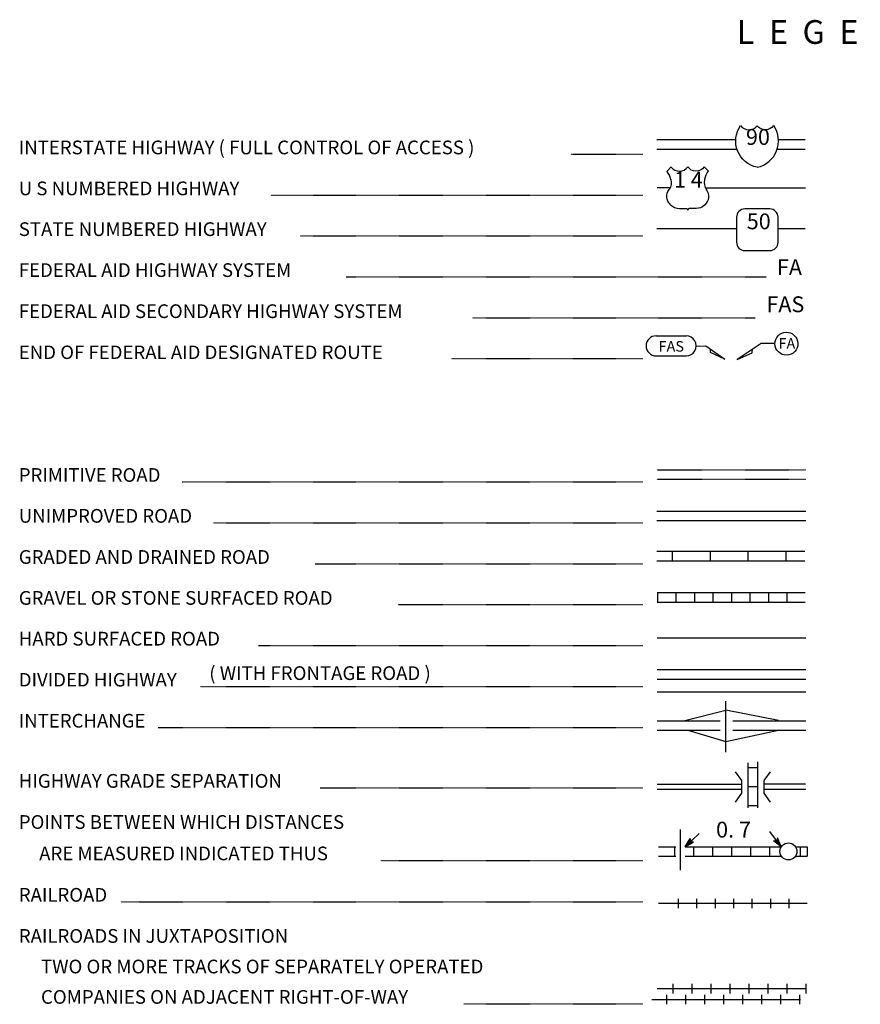
# Model space of a CAD drawing. Extents: x 1172744 to 1638052, y 15900200 to 16275696.
# Drawn here: x 1578675 to 1605238, y 16023070 to 16054184 of the extents above; entities that cross this region are included whole.
import ezdxf
from ezdxf.enums import TextEntityAlignment as Align

# ---------------------------------------------------------------- set-up
doc = ezdxf.new("R2010")
doc.units = 0
doc.header["$MEASUREMENT"] = 0
doc.linetypes.add('DGN_STYLE_2', pattern=[0.0011, 0, -0.0011])
doc.linetypes.add('DGN_STYLE_3', pattern=[0.0011, 0, -0.0011])
doc.layers.add('L12', color=7, linetype='CONTINUOUS')
doc.layers.add('L23', color=7, linetype='CONTINUOUS')
doc.styles.add('STYLE-FONT001', font='font001.shx')

# ---------------------------------------------------------------- blocks, each defined once
blk = doc.blocks.new('IS_2')
at = {"layer": 'L23', "color": 1, "linetype": 'CONTINUOUS', "extrusion": (0, 0, -1)}
for centre, radius, start, end in [((-151, 135), 849, 281.909, 34.859), ((-239, 819), 328, 217.3738, 322.2355)]:
    blk.add_arc(centre, radius, start, end, dxfattribs=at)
at = {"layer": 'L23', "color": 1, "linetype": 'CONTINUOUS'}
for centre, radius, start, end in [((-283, 819), 328, 217.3738, 322.2355), ((-196, 135), 849, 281.909, 34.859)]:
    blk.add_arc(centre, radius, start, end, dxfattribs=at)
blk = doc.blocks.new('US')
at = {"layer": 'L23', "color": 1, "linetype": 'CONTINUOUS'}
for p, q in [((-692, 560), (-560, 692)), ((613, 560), (480, 692)), ((496, 290), (496, 312)), ((-634, -26), (-628, -16)), ((-586, -502), (-602, -491)), ((480, -517), (507, -502)), ((-301, -623), (-100, -623)), ((222, -623), (21, -623))]:
    blk.add_line(p, q, dxfattribs=at)
for centre, radius, start, end in [((-301, 875), 317, 215.6849, 325.8071), ((-1196, 164), 637, 12.2887, 38.4087), ((867, 198), 384, 166.7483, 215.1841), ((283, -237), 344, 310.3388, 38.2926), ((-300, -226), 394, 224.0229, 269.9999), ((26, -685), 65.6, 90, 169.6304)]:
    blk.add_arc(centre, radius, start, end, dxfattribs=at)
at = {"layer": 'L23', "color": 1, "linetype": 'CONTINUOUS', "extrusion": (0, 0, -1)}
for centre, radius, start, end in [((-223, 875), 317, 215.3443, 325.8064), ((-1119, 164), 637, 13.0651, 38.4089), ((944, 198), 384, 165.0889, 213.9155), ((361, -237), 344, 313.1076, 38.4362), ((103, -685), 65.6, 90, 169.6303), ((-223, -226), 394, 228.0111, 270)]:
    blk.add_arc(centre, radius, start, end, dxfattribs=at)
at = {"layer": 'L23', "color": 1, "linetype": 'CONTINUOUS'}
for p in [(-576, 301), (554, -26)]:
    blk.add_point(p, dxfattribs=at)
blk = doc.blocks.new('SD_5')
at = {"layer": 'L23', "color": 1, "linetype": 'CONTINUOUS'}
for p, q in [((417, 639), (-375, 639)), ((-634, 375), (-634, -412)), ((676, -412), (676, 375)), ((-375, -676), (417, -676))]:
    blk.add_line(p, q, dxfattribs=at)
for centre, start, end in [((-373, 375), 90, 180), ((414, 375), 0, 90), ((-373, -412), 180, 270), ((414, -412), 270, 0)]:
    blk.add_arc(centre, 263, start, end, dxfattribs=at)
blk = doc.blocks.new('FASO')
at = {"layer": 'L23', "color": 7, "linetype": 'CONTINUOUS'}
for p, q in [((-517, 333), (444, 333)), ((-517, -306), (444, -306))]:
    blk.add_line(p, q, dxfattribs=at)
for centre, start, end in [((-511, 12), 89.9999, 269.9999), ((439, 12), 269.9999, 89.9999)]:
    blk.add_arc(centre, 317, start, end, dxfattribs=at)
at = {"layer": 'L23', "color": 7, "linetype": 'CONTINUOUS', "style": 'STYLE-FONT001', "width": 1.004943}
blk.add_text('FAS', height=333.3, rotation=359.9999, dxfattribs=at).set_placement((-433, -169))
blk = doc.blocks.new('TWN_4')
at = {"layer": 'L23', "color": 7, "linetype": 'CONTINUOUS'}
blk.add_circle((-28, 0), 269, dxfattribs=at)
blk = doc.blocks.new('TFA_10')
at = {"layer": 'L23', "color": 1, "linetype": 'CONTINUOUS'}
for p, q in [((-609, -6), (-315, 84)), ((-609, -6), (0, 0)), ((-564, 9), (-333, 65)), ((-534, 2), (-337, 62)), ((-497, 3), (-344, 39)), ((-478, 0), (-396, 1)), ((-474, 3), (-355, 28)), ((-456, 0), (-396, 1)), ((-418, 0), (-373, -14)), ((-415, 4), (-355, 20)), ((-400, 12), (-370, 5)), ((-315, 84), (-362, -2)), ((-609, -6), (-316, -76)), ((-575, -2), (-335, -58)), ((-545, -9), (-343, -51)), ((-500, -1), (-354, -40)), ((-470, -8), (-362, -25)), ((-385, -3), (-366, -6)), ((-316, -76), (-362, -2))]:
    blk.add_line(p, q, dxfattribs=at)
blk = doc.blocks.new('TFA_11')
at = {"layer": 'L23', "color": 1, "linetype": 'CONTINUOUS'}
for p, q in [((-608, 0), (-307, 81)), ((-608, 0), (-310, -74)), ((-608, 0), (0, 0)), ((-560, 4), (-331, 66)), ((-533, 4), (-329, 51)), ((-496, 10), (-338, 38)), ((-465, 0), (-348, 25)), ((-410, 12), (-354, 17)), ((-394, 7), (-363, 4)), ((-307, 81), (-362, -3)), ((-569, -9), (-337, -67)), ((-543, -9), (-335, -56)), ((-506, -3), (-348, -46)), ((-475, -6), (-393, 0)), ((-471, -9), (-359, -25)), ((-453, -2), (-393, 0)), ((-418, -8), (-368, -12)), ((-384, -7), (-368, -12)), ((-310, -74), (-362, -3))]:
    blk.add_line(p, q, dxfattribs=at)

msp = doc.modelspace()

# ---------------------------------------------------------------- linework, layer by layer
at = {"layer": 'L12', "color": 1, "linetype": 'CONTINUOUS'}
for p, q in [((1598806, 16050395), (1601309, 16050395)), ((1602650, 16050395), (1603500, 16050395)), ((1598806, 16050094), (1601340, 16050094)), ((1602613, 16050094), (1603500, 16050094)), ((1599234, 16048869), (1598816, 16048869)), ((1600342, 16048869), (1603505, 16048869)), ((1598806, 16047581), (1601330, 16047581)), ((1602639, 16047581), (1603500, 16047581)), ((1598816, 16033646), (1603516, 16033646)), ((1598816, 16033345), (1603516, 16033345)), ((1600992, 16031038), (1600992, 16032654)), ((1598816, 16032030), (1600807, 16032030)), ((1601208, 16032030), (1603516, 16032030)), ((1598816, 16031729), (1600807, 16031729)), ((1601208, 16031729), (1603516, 16031729)), ((1598822, 16030029), (1601504, 16030029)), ((1602190, 16030040), (1603505, 16030040)), ((1598822, 16029871), (1601504, 16029871)), ((1602206, 16029871), (1603521, 16029871))]:
    msp.add_line(p, q, dxfattribs=at)
at = {"layer": 'L12', "color": 7, "linetype": 'CONTINUOUS'}
for p, q in [((1598816, 16034655), (1603516, 16034655)), ((1598816, 16032944), (1603516, 16032944)), ((1599556, 16027305), (1599556, 16028593))]:
    msp.add_line(p, q, dxfattribs=at)
at = {"layer": 'L12', "color": 1, "linetype": 'CONTINUOUS', "flags": 128}
for points in [[(1599651, 16032030), (1600992, 16032363)], [(1602650, 16032036), (1600992, 16032363)], [(1599783, 16031729), (1600992, 16031370)], [(1600992, 16031370), (1602655, 16031729)]]:
    msp.add_lwpolyline(points, dxfattribs=at)
at = {"layer": 'L23', "color": 7, "linetype": 'DGN_STYLE_2'}
for p, q in [((1596092, 16049931), (1598362, 16049931)), ((1586609, 16048637), (1598362, 16048637)), ((1587549, 16047349), (1598362, 16047349)), ((1588990, 16046055), (1602259, 16046055)), ((1592987, 16044761), (1601916, 16044761)), ((1592317, 16043473), (1598362, 16043473)), ((1583806, 16039581), (1598362, 16039581)), ((1584788, 16038288), (1598362, 16038288)), ((1587998, 16036994), (1598362, 16036994)), ((1590638, 16035706), (1598362, 16035706)), ((1586224, 16034407), (1598362, 16034407)), ((1584376, 16033113), (1598362, 16033113)), ((1583051, 16031814), (1598362, 16031814)), ((1588167, 16029913), (1598362, 16029913)), ((1590073, 16027611), (1598362, 16027611)), ((1581873, 16026312), (1598362, 16026312)), ((1592713, 16023080), (1598362, 16023080))]:
    msp.add_line(p, q, dxfattribs=at)
at = {"layer": 'L23', "color": 7, "linetype": 'DGN_STYLE_3'}
for p, q in [((1598806, 16039962), (1603521, 16039962)), ((1598806, 16039661), (1603521, 16039661))]:
    msp.add_line(p, q, dxfattribs=at)
at = {"layer": 'L23', "color": 7, "linetype": 'CONTINUOUS'}
for p, q in [((1598806, 16038652), (1603521, 16038652)), ((1598806, 16038356), (1603521, 16038356)), ((1598806, 16037390), (1603489, 16037390)), ((1599292, 16037390), (1599292, 16037089)), ((1600490, 16037390), (1600490, 16037089)), ((1601689, 16037390), (1601689, 16037089)), ((1602887, 16037390), (1602887, 16037089)), ((1598806, 16037089), (1603489, 16037089)), ((1598816, 16036080), (1603500, 16036080)), ((1598832, 16036080), (1598832, 16035779)), ((1599413, 16036080), (1599413, 16035779)), ((1599999, 16036080), (1599999, 16035779)), ((1600580, 16036080), (1600580, 16035779)), ((1601166, 16036080), (1601166, 16035779)), ((1601747, 16036080), (1601747, 16035779)), ((1602333, 16036080), (1602333, 16035779)), ((1602914, 16036080), (1602914, 16035779)), ((1598816, 16035779), (1603500, 16035779)), ((1601699, 16029279), (1601699, 16030705)), ((1602000, 16029279), (1602000, 16030737)), ((1601699, 16030552), (1602000, 16030552)), ((1601699, 16029955), (1602000, 16029955)), ((1601699, 16029353), (1602000, 16029353)), ((1598864, 16028044), (1599408, 16028044)), ((1599366, 16028044), (1599366, 16027748)), ((1599709, 16028044), (1602739, 16028044)), ((1599967, 16028044), (1599967, 16027748)), ((1600564, 16028044), (1600564, 16027748)), ((1601166, 16028044), (1601166, 16027748)), ((1601763, 16028044), (1601763, 16027748)), ((1602365, 16028044), (1602365, 16027748)), ((1603188, 16028044), (1603563, 16028044)), ((1603341, 16028044), (1603341, 16027748)), ((1603563, 16028044), (1603563, 16027748)), ((1598864, 16027748), (1599408, 16027748)), ((1599709, 16027748), (1602755, 16027748)), ((1603204, 16027748), (1603563, 16027748)), ((1599482, 16026402), (1599482, 16026106)), ((1600062, 16026402), (1600062, 16026106)), ((1600649, 16026402), (1600649, 16026106)), ((1601229, 16026402), (1601229, 16026106)), ((1601815, 16026402), (1601815, 16026106)), ((1602396, 16026402), (1602396, 16026106)), ((1602982, 16026402), (1602982, 16026106)), ((1599313, 16023714), (1599313, 16023413)), ((1599915, 16023714), (1599915, 16023413)), ((1600517, 16023714), (1600517, 16023413)), ((1601113, 16023714), (1601113, 16023413)), ((1601715, 16023714), (1601715, 16023413)), ((1602317, 16023714), (1602317, 16023413)), ((1602914, 16023714), (1602914, 16023413)), ((1603516, 16023714), (1603516, 16023413)), ((1599123, 16023070), (1599123, 16023371)), ((1599725, 16023070), (1599725, 16023371)), ((1600321, 16023070), (1600321, 16023371)), ((1600923, 16023070), (1600923, 16023371)), ((1601525, 16023070), (1601525, 16023371)), ((1602122, 16023070), (1602122, 16023371)), ((1602724, 16023070), (1602724, 16023371)), ((1603325, 16023070), (1603325, 16023371))]:
    msp.add_line(p, q, dxfattribs=at)
at = {"layer": 'L23', "color": 1, "linetype": 'CONTINUOUS'}
for p, q in [((1601499, 16030145), (1601298, 16030420)), ((1602196, 16030145), (1602396, 16030420)), ((1601499, 16029744), (1601499, 16030145)), ((1602196, 16029744), (1602196, 16030135)), ((1601298, 16029454), (1601499, 16029744)), ((1602396, 16029454), (1602196, 16029744))]:
    msp.add_line(p, q, dxfattribs=at)
at = {"layer": 'L23', "color": 7, "linetype": 'CONTINUOUS', "flags": 128}
for points in [[(1600057, 16043869), (1600358, 16043880), (1600955, 16043457), (1600501, 16043663), (1600501, 16043779)], [(1602533, 16043948), (1602101, 16043948), (1601351, 16043447), (1601821, 16043652), (1601831, 16043779)], [(1603563, 16026254), (1598864, 16026254)], [(1603516, 16023561), (1598816, 16023561)], [(1603347, 16023212), (1598647, 16023212)]]:
    msp.add_lwpolyline(points, dxfattribs=at)
at = {"layer": 'L23', "color": 7, "linetype": 'CONTINUOUS'}
msp.add_ellipse((1602902, 16043947), major_axis=(-8, 363), ratio=0.999925, dxfattribs=at)

# ---------------------------------------------------------------- block references
at = {"layer": 'L23', "color": 1, "linetype": 'CONTINUOUS'}
for name, p, xscale, yscale, zscale, rotation in [('IS_2', (1602000, 16050216), 1.000000000693892, 1.000000000693892, 1.000000000693892, 0.002134437740480102), ('US', (1599825, 16048838), 1.000000000693892, 1.000000000693892, 1.000000000693892, 0.002134437740480102), ('SD_5', (1601963, 16047565), 1.000000000693892, 1.000000000693892, 1.000000000693892, 0.002134437740480102), ('TFA_10', (1600142, 16028472), 0.9999982611599784, 0.9999982611599784, 0.9999982611599784, 44.04703565000926), ('TFA_11', (1602380, 16028535), 1.000002631407519, 1.000002631407519, 1.000002631407519, 126.1934803929902)]:
    msp.add_blockref(name, p, dxfattribs=dict(at, xscale=xscale, yscale=yscale, zscale=zscale, rotation=rotation))
at = {"layer": 'L23', "color": 7, "linetype": 'CONTINUOUS'}
for name, p, xscale, yscale, zscale, rotation in [('FASO', (1599297, 16043864), 1.000000000390314, 1.000000000390314, 1.000000000390314, 0.00160082830568406), ('TWN_4', (1602966, 16027928), 1.000000000693892, 1.000000000693892, 1.000000000693892, 90.00213443774048)]:
    msp.add_blockref(name, p, dxfattribs=dict(at, xscale=xscale, yscale=yscale, zscale=zscale, rotation=rotation))

# ---------------------------------------------------------------- texts
at = {"layer": 'L23', "color": 7, "linetype": 'CONTINUOUS', "style": 'STYLE-FONT001'}
msp.add_text('L  E  G  E  N  D', height=749.98, dxfattribs=at).set_placement((1604437, 16053421), align=Align.CENTER)
at = {"layer": 'L23', "color": 1, "linetype": 'CONTINUOUS', "style": 'STYLE-FONT001'}
for s, p in [('90', (1602003, 16050228)), ('1 4', (1599805, 16048880)), ('50', (1602029, 16047562))]:
    msp.add_text(s, height=500, dxfattribs=at).set_placement(p, align=Align.CENTER)
at = {"layer": 'L23', "color": 7, "linetype": 'CONTINUOUS', "style": 'STYLE-FONT001'}
for s, height, width, p in [('INTERSTATE HIGHWAY ( FULL CONTROL OF ACCESS )', 433.31, 0.995321, (1578647, 16049931)), ('U S NUMBERED HIGHWAY', 433.31, 0.994517, (1578647, 16048637)), ('STATE NUMBERED HIGHWAY', 433.31, 0.995686, (1578647, 16047349)), ('FEDERAL AID HIGHWAY SYSTEM', 433.31, 0.994517, (1578647, 16046055)), ('FEDERAL AID SECONDARY HIGHWAY SYSTEM', 433.31, 0.995102, (1578647, 16044756)), ('END OF FEDERAL AID DESIGNATED ROUTE', 425.01, 1.014386, (1578647, 16043462)), ('PRIMITIVE ROAD', 433.31, 0.993932, (1578647, 16039581)), ('UNIMPROVED ROAD', 433.31, 0.995321, (1578647, 16038288)), ('GRADED AND DRAINED ROAD', 433.31, 0.995321, (1578647, 16036989)), ('GRAVEL OR STONE SURFACED ROAD', 433.31, 0.994955, (1578647, 16035695)), ('HARD SURFACED ROAD', 433.31, 0.995102, (1578647, 16034407)), ('( WITH FRONTAGE ROAD )', 433.31, 0.996491, (1584666, 16033319)), ('DIVIDED HIGHWAY', 425.01, 1.013342, (1578647, 16033113)), ('INTERCHANGE', 433.31, 0.993712, (1578647, 16031814)), ('HIGHWAY GRADE SEPARATION', 433.31, 0.994955, (1578647, 16029913)), ('POINTS BETWEEN WHICH DISTANCES', 433.31, 0.995102, (1578647, 16028614)), ('ARE MEASURED INDICATED THUS', 433.31, 0.995686, (1579291, 16027621)), ('RAILROAD', 433.3, 0.99437, (1578647, 16026312)), ('RAILROADS IN JUXTAPOSITION', 433.31, 0.995102, (1578647, 16025013)), ('TWO OR MORE TRACKS OF SEPARATELY OPERATED', 433.31, 0.99576, (1579349, 16024047)), ('COMPANIES ON ADJACENT RIGHT-OF-WAY', 433.31, 0.99576, (1579349, 16023086))]:
    msp.add_text(s, height=height, dxfattribs=dict(at, width=width)).set_placement(p)
at = {"layer": 'L23', "color": 7, "linetype": 'DGN_STYLE_2', "style": 'STYLE-FONT001'}
for s, p in [('FA', (1603000, 16046113)), ('FAS', (1602870, 16044941))]:
    msp.add_text(s, height=500, dxfattribs=at).set_placement(p, align=Align.CENTER)
at = {"layer": 'L23', "color": 7, "linetype": 'CONTINUOUS', "style": 'STYLE-FONT001'}
msp.add_text('FA', height=333.3, dxfattribs=at).set_placement((1602655, 16043790))
at = {"layer": 'L23', "color": 1, "linetype": 'CONTINUOUS', "style": 'STYLE-FONT001', "width": 1.003295}
msp.add_text('0. 7', height=500, dxfattribs=at).set_placement((1600680, 16028339))

doc.saveas('drawing.dxf')
